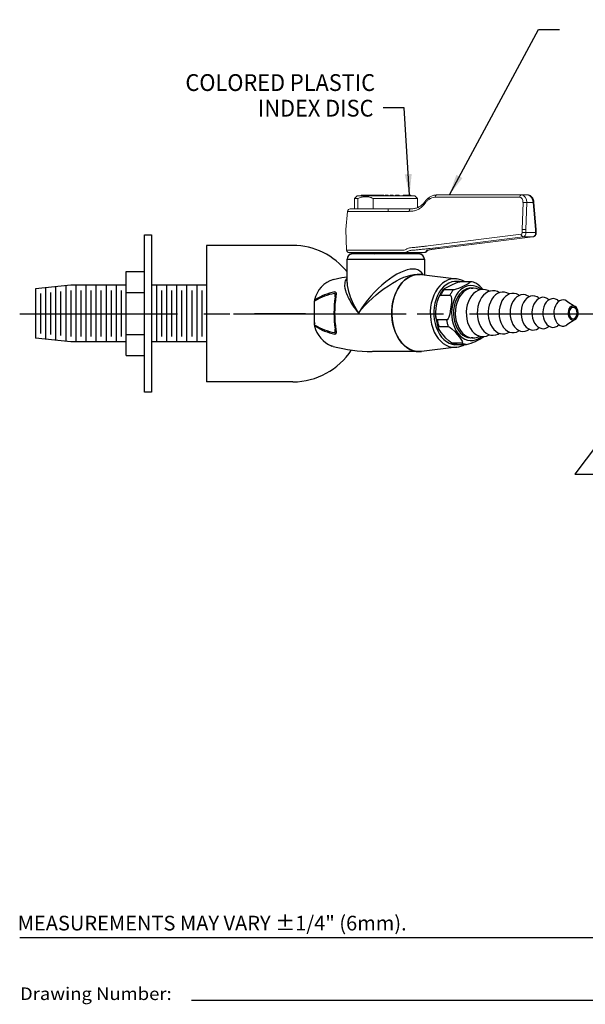
# Model space of a CAD drawing. Extents: x -16.9 to 24.5, y 1 to 25.9.
# Drawn here: x 1.6 to 8.3, y 1 to 12.7 of the extents above; entities that cross this region are included whole.
import ezdxf
from ezdxf.enums import TextEntityAlignment as Align

# ---------------------------------------------------------------- set-up
doc = ezdxf.new("R2010")
doc.units = 0
doc.header["$LTSCALE"] = 2.5
doc.header["$MEASUREMENT"] = 0
doc.linetypes.add('CENTER2', pattern=[1.125, 0.75, -0.125, 0.125, -0.125])
doc.layers.get('0').update_dxf_attribs({"linetype": 'CONTINUOUS'})
doc.layers.get('DEFPOINTS').update_dxf_attribs({"linetype": 'CONTINUOUS'})
for name, color, linetype in [('4', 4, 'CONTINUOUS'), ('CENTER', 1, 'CENTER2'), ('DIM', 7, 'CONTINUOUS')]:
    doc.layers.add(name, color=color, linetype=linetype)
doc.styles.add('PLATE', font='ROMAND', dxfattribs={"width": 0.95})
doc.styles.add('ROMAND', font='romand', dxfattribs={"width": 0.95})
doc.styles.add('ROMANS', font='ROMANS', dxfattribs={"width": 0.75})
doc.styles.get("Standard").update_dxf_attribs({"font": 'simplex', "width": 0.8})
doc.dimstyles.new('DIMASZ', dxfattribs={"dimtxt": 0.08, "dimasz": 0.18, "dimexe": 0.18, "dimexo": 0.0625, "dimgap": 0.09, "dimtad": 0, "dimtih": 1, "dimtoh": 1, "dimdec": 3, "dimzin": 0, "dimdsep": 46, "dimtxsty": 'Standard', "dimcen": 0.09, "dimadec": 0, "dimazin": 0, "dimtfac": 1, "dimtdec": 3, "dimtofl": 0, "dimtmove": 2, "dimatfit": 3, "dimfxl": 0, "dimtolj": 1, "dimtzin": 0, "dimarcsym": 0})

# ---------------------------------------------------------------- blocks, each defined once
blk = doc.blocks.new('WTITLE')
for p, q in [((-7.7035, -9.7815), (-0.0785, -9.7815)), ((-6.8872, -10.0802), (-4.2935, -10.0802))]:
    blk.add_line(p, q)
at = {"style": 'ROMANS'}
blk.add_text('MEASUREMENTS MAY VARY %%p1/4" (6mm).', height=0.07, dxfattribs=at).set_placement((-7.7146, -9.7705), align=Align.BOTTOM_LEFT)
at = {"width": 0.961584}
blk.add_text('Drawing Number:', height=0.06, dxfattribs=at).set_placement((-7.7035, -10.0802), (-6.981, -10.0802), align=Align.FIT)
at = {"style": 'PLATE', "width": 0.95}
for tag, p, height in [('PLATE1', (-7.7035, -1.1652), 0.14), ('DESC1', (-7.7035, -1.3252), 0.1), ('DESC1', (-7.7035, -1.4852), 0.1), ('DESC1', (-7.7035, -1.6452), 0.1), ('PLATE2', (-7.7035, -1.9152), 0.14), ('DESC2', (-7.7035, -2.0752), 0.1), ('DESC2', (-7.7035, -2.2352), 0.1), ('DESC2', (-7.7035, -2.3952), 0.1), ('DWG', (-6.606, -10.0602), 0.14), ('REV', (-2.391, -10.0584), 0.1)]:
    blk.add_attdef(tag, p, '', height=height, dxfattribs=at)
blk = doc.blocks.new('A$C427D0D2D')
at = {"color": 7, "linetype": 'Continuous', "lineweight": 15}
for p, q in [((-1.03, 0.374), (-1.058, 0.052)), ((-1.021, 0.372), (-1.049, 0.051)), ((-0.944, 0.372), (-1.021, 0.372)), ((-0.951, 0.463), (-0.881, 0.463)), ((-0.932, 0.051), (-0.944, 0.372)), ((-0.9, 0.374), (-0.888, 0.051)), ((-0.881, 0.463), (0.126, 0.463)), ((0.148, 0.434), (-0.859, 0.434)), ((0.387, 0.451), (0.356, 0.42)), ((0.356, 0.42), (0.356, 0.312)), ((0.885, 0.42), (0.356, 0.42)), ((0.387, 0.451), (1.075, 0.451)), ((0.435, 0.459), (0.435, 0.451)), ((0.438, 0.459), (0.435, 0.459)), ((0.438, 0.459), (0.438, 0.451)), ((0.452, 0.459), (0.438, 0.459)), ((0.438, 0.459), (0.438, 0.451)), ((0.438, 0.459), (0.438, 0.459)), ((0.438, 0.459), (0.438, 0.451)), ((0.438, 0.459), (0.438, 0.459)), ((0.452, 0.459), (0.452, 0.451)), ((0.454, 0.459), (0.452, 0.459)), ((0.454, 0.459), (0.454, 0.451)), ((0.462, 0.459), (0.454, 0.459)), ((0.462, 0.459), (0.462, 0.451)), ((0.463, 0.459), (0.462, 0.459)), ((0.463, 0.459), (0.463, 0.451)), ((0.472, 0.459), (0.463, 0.459)), ((0.472, 0.459), (0.472, 0.451)), ((0.473, 0.459), (0.472, 0.459)), ((0.473, 0.459), (0.473, 0.451)), ((0.51, 0.459), (0.473, 0.459)), ((0.51, 0.459), (0.51, 0.451)), ((0.511, 0.459), (0.51, 0.459)), ((0.511, 0.459), (0.511, 0.451)), ((0.513, 0.459), (0.511, 0.459)), ((0.513, 0.459), (0.513, 0.451)), ((0.525, 0.459), (0.513, 0.459)), ((0.525, 0.459), (0.525, 0.451)), ((0.527, 0.459), (0.525, 0.459)), ((0.527, 0.459), (0.527, 0.451)), ((0.574, 0.459), (0.574, 0.451)), ((0.576, 0.459), (0.574, 0.459)), ((0.576, 0.459), (0.576, 0.451)), ((0.58, 0.459), (0.576, 0.459)), ((0.58, 0.459), (0.58, 0.451)), ((0.584, 0.459), (0.58, 0.459)), ((0.584, 0.459), (0.584, 0.451)), ((0.589, 0.459), (0.584, 0.459)), ((0.589, 0.459), (0.589, 0.451)), ((0.59, 0.459), (0.589, 0.459)), ((0.59, 0.459), (0.59, 0.451)), ((0.597, 0.459), (0.59, 0.459)), ((0.597, 0.459), (0.597, 0.451)), ((0.604, 0.459), (0.597, 0.459)), ((0.604, 0.459), (0.604, 0.451)), ((0.612, 0.459), (0.604, 0.459)), ((0.612, 0.459), (0.612, 0.451)), ((0.616, 0.459), (0.612, 0.459)), ((0.616, 0.459), (0.616, 0.451)), ((0.618, 0.459), (0.616, 0.459)), ((0.618, 0.459), (0.618, 0.451)), ((0.647, 0.459), (0.647, 0.451)), ((0.65, 0.459), (0.647, 0.459)), ((0.65, 0.459), (0.65, 0.451)), ((0.651, 0.459), (0.65, 0.459)), ((0.651, 0.459), (0.651, 0.451)), ((0.672, 0.459), (0.651, 0.459)), ((0.672, 0.459), (0.672, 0.451)), ((0.679, 0.459), (0.672, 0.459)), ((0.679, 0.459), (0.679, 0.451)), ((0.682, 0.459), (0.679, 0.459)), ((0.682, 0.459), (0.682, 0.451)), ((0.706, 0.459), (0.706, 0.451)), ((0.709, 0.459), (0.706, 0.459)), ((0.709, 0.459), (0.709, 0.451)), ((0.712, 0.459), (0.709, 0.459)), ((0.712, 0.459), (0.712, 0.451)), ((0.713, 0.459), (0.712, 0.459)), ((0.713, 0.459), (0.713, 0.451)), ((0.726, 0.459), (0.713, 0.459)), ((0.726, 0.459), (0.726, 0.451)), ((0.726, 0.459), (0.726, 0.451)), ((0.726, 0.459), (0.726, 0.459)), ((0.738, 0.459), (0.726, 0.459)), ((0.738, 0.459), (0.738, 0.451)), ((0.738, 0.459), (0.738, 0.451)), ((0.738, 0.459), (0.738, 0.459)), ((0.742, 0.459), (0.738, 0.459)), ((0.742, 0.459), (0.742, 0.451)), ((0.757, 0.459), (0.757, 0.451)), ((0.76, 0.459), (0.757, 0.459)), ((0.76, 0.459), (0.76, 0.451)), ((0.763, 0.459), (0.76, 0.459)), ((0.763, 0.459), (0.763, 0.451)), ((0.784, 0.459), (0.763, 0.459)), ((0.784, 0.459), (0.784, 0.451)), ((0.79, 0.459), (0.784, 0.459)), ((0.79, 0.459), (0.79, 0.451)), ((0.793, 0.459), (0.79, 0.459)), ((0.793, 0.459), (0.793, 0.451)), ((0.8, 0.459), (0.793, 0.459)), ((0.8, 0.459), (0.8, 0.451)), ((0.801, 0.459), (0.8, 0.459)), ((0.801, 0.459), (0.801, 0.451)), ((0.802, 0.459), (0.801, 0.459)), ((0.802, 0.459), (0.802, 0.451)), ((0.813, 0.459), (0.802, 0.459)), ((0.813, 0.459), (0.813, 0.451)), ((0.818, 0.459), (0.813, 0.459)), ((0.818, 0.459), (0.818, 0.451)), ((0.824, 0.459), (0.818, 0.459)), ((0.824, 0.459), (0.824, 0.451)), ((0.831, 0.459), (0.824, 0.459)), ((0.831, 0.459), (0.831, 0.451)), ((0.835, 0.459), (0.831, 0.459)), ((0.835, 0.459), (0.835, 0.451)), ((0.841, 0.459), (0.835, 0.459)), ((0.841, 0.459), (0.841, 0.451)), ((0.843, 0.459), (0.841, 0.459)), ((0.843, 0.459), (0.843, 0.451)), ((0.852, 0.459), (0.843, 0.459)), ((0.852, 0.459), (0.852, 0.451)), ((0.854, 0.459), (0.852, 0.459)), ((0.854, 0.459), (0.854, 0.451)), ((0.856, 0.459), (0.854, 0.459)), ((0.856, 0.459), (0.856, 0.451)), ((0.857, 0.459), (0.856, 0.459)), ((0.857, 0.459), (0.857, 0.451)), ((0.858, 0.459), (0.857, 0.459)), ((0.858, 0.459), (0.858, 0.451)), ((0.864, 0.459), (0.858, 0.459)), ((0.864, 0.459), (0.864, 0.451)), ((0.87, 0.459), (0.864, 0.459)), ((0.87, 0.459), (0.87, 0.451)), ((0.874, 0.459), (0.87, 0.459)), ((0.874, 0.459), (0.874, 0.451)), ((0.88, 0.459), (0.874, 0.459)), ((0.88, 0.459), (0.88, 0.451)), ((0.885, 0.459), (0.88, 0.459)), ((0.885, 0.459), (0.885, 0.451)), ((0.893, 0.459), (0.885, 0.459)), ((0.885, 0.295), (0.885, 0.42)), ((0.893, 0.459), (0.893, 0.451)), ((0.896, 0.459), (0.893, 0.459)), ((0.896, 0.459), (0.896, 0.451)), ((0.897, 0.459), (0.896, 0.459)), ((0.897, 0.459), (0.897, 0.451)), ((0.925, 0.459), (0.897, 0.459)), ((0.925, 0.459), (0.925, 0.451)), ((0.945, 0.459), (0.925, 0.459)), ((0.945, 0.459), (0.945, 0.451)), ((0.968, 0.459), (0.945, 0.459)), ((0.968, 0.459), (0.968, 0.451)), ((0.97, 0.459), (0.968, 0.459)), ((0.97, 0.459), (0.97, 0.451)), ((0.972, 0.459), (0.972, 0.451)), ((0.973, 0.459), (0.972, 0.459)), ((0.973, 0.459), (0.973, 0.451)), ((0.976, 0.459), (0.973, 0.459)), ((0.976, 0.459), (0.976, 0.451)), ((0.98, 0.459), (0.976, 0.459)), ((0.98, 0.459), (0.98, 0.451)), ((0.986, 0.459), (0.98, 0.459)), ((0.986, 0.459), (0.986, 0.451)), ((0.997, 0.459), (0.986, 0.459)), ((0.997, 0.459), (0.997, 0.451)), ((1.004, 0.459), (0.997, 0.459)), ((1.004, 0.459), (1.004, 0.451)), ((1.009, 0.459), (1.004, 0.459)), ((1.009, 0.459), (1.009, 0.451)), ((1.014, 0.459), (1.009, 0.459)), ((1.014, 0.459), (1.014, 0.451)), ((1.017, 0.459), (1.014, 0.459)), ((1.017, 0.459), (1.017, 0.451)), ((1.02, 0.459), (1.017, 0.459)), ((1.02, 0.459), (1.02, 0.451)), ((1.024, 0.459), (1.02, 0.459)), ((1.024, 0.459), (1.024, 0.451)), ((1.027, 0.459), (1.024, 0.459)), ((1.027, 0.459), (1.027, 0.451)), ((1.027, 0.459), (1.027, 0.451)), ((1.027, 0.459), (1.027, 0.459)), ((1.106, 0.42), (1.066, 0.42)), ((1.066, 0.295), (1.066, 0.42)), ((1.106, 0.42), (1.075, 0.451)), ((1.106, 0.295), (1.106, 0.42)), ((0.442, 0.295), (0.44, 0.295)), ((0.705, 0.295), (1.159, 0.295)), ((1.209, 0.051), (1.191, 0.267)), ((-1.058, 0.052), (-1.058, 0.014)), ((-1.049, 0.051), (-1.049, 0.015)), ((-1.049, 0.015), (-0.934, 0.015)), ((-0.934, 0.015), (-0.932, 0.051)), ((-0.888, 0.051), (-0.89, 0.013)), ((1.201, -0.195), (1.209, 0.051)), ((-1.018, -0.037), (0.096, -0.175)), ((-1.016, -0.037), (-0.901, -0.037)), ((-1.016, -0.037), (0.098, -0.175)), ((0.206, -0.175), (-0.901, -0.037)), ((-0.877, -0.007), (0.23, -0.145)), ((0.277, -0.225), (0.522, -0.225)), ((1.17, -0.225), (0.707, -0.225))]:
    blk.add_line(p, q, dxfattribs=at)
at = {"color": 8, "linetype": 'Continuous', "lineweight": 15}
for p, q in [((1.191, 0.267), (0.703, 0.267)), ((-1.018, -0.037), (-1.016, -0.037)), ((0.096, -0.175), (0.098, -0.175)), ((0.24, -0.197), (0.245, -0.197)), ((0.705, -0.195), (1.201, -0.195))]:
    blk.add_line(p, q, dxfattribs=at)
at = {"color": 8, "linetype": 'Continuous', "lineweight": 15, "flags": 128}
blk.add_lwpolyline([(0.273, 0.377), (0.274, 0.375), (0.274, 0.372), (0.273, 0.369), (0.271, 0.365), (0.268, 0.361)], dxfattribs=at)
at = {"color": 7, "linetype": 'Continuous', "lineweight": 15, "flags": 128}
for points in [[(0.445, 0.295), (0.447, 0.295), (0.449, 0.293), (0.45, 0.291), (0.452, 0.287), (0.453, 0.283), (0.454, 0.278), (0.455, 0.273), (0.455, 0.267)], [(-0.89, 0.013), (-0.894, 0.013), (-0.9, 0.014), (-0.906, 0.014), (-0.912, 0.014), (-0.918, 0.014), (-0.924, 0.015), (-0.929, 0.015), (-0.934, 0.015)]]:
    blk.add_lwpolyline(points, dxfattribs=at)
at = {"color": 8, "linetype": 'Continuous', "lineweight": 15}
for centre, radius, start, end in [((-1.021, 0.398), 0.0259, 249.7283, 270.1684), ((0.203, 0.418), 0.0201, 334.7972, 45.5578), ((-1.05, -0.013), 0.0285, 87.4648, 106.1018), ((0.26, -0.187), 0.024, 209.9951, 257.8838)]:
    blk.add_arc(centre, radius, start, end, dxfattribs=at)
at = {"color": 7, "linetype": 'Continuous', "lineweight": 15}
for centre, radius, start, end in [((-0.911, 0.073), 0.301, 87.9179, 96.3239), ((-0.886, 0.436), 0.027, 355.7425, 79.5702), ((0.121, 0.436), 0.027, 355.7425, 79.5702), ((0.82, 0.273), 0.116, 169.1992, 183.2949), ((1.159, 0.264), 0.0313, 5, 90), ((-0.907, -0.008), 0.0295, 280.7489, 1.9843), ((1.17, -0.194), 0.0312, 270, 358)]:
    blk.add_arc(centre, radius, start, end, dxfattribs=at)
for centre, major_axis, ratio, start_param, end_param in [((-0.955, 0.369), (0.0077, 0.0936), 0.704717, 0.057868, 1.593758), ((-0.878, 0.369), (-0.0077, 0.0936), 0.704717, 6.225317, 7.761207), ((-0.855, 0.372), (-0.0076, 0.0623), 0.701775, 6.197218, 7.733108), ((0.162, 0.215), (-0.027, 0.218), 0.701775, 5.720245, 6.197218), ((-1.027, 0.05), (0.0312, -0.0013), 0.006171, 2.355852, 3.141326), ((-1.013, 0.014), (-0.001, 0.051), 0.706978, 1.522372, 3.040809), ((-0.898, 0.014), (0.001, 0.051), 0.706978, 1.549407, 3.067844), ((-0.91, 0.05), (0.0313, -0.0002), 0.043168, 0.787181, 2.354935), ((-0.876, 0.012), (0.001, 0.0197), 0.706247, 1.570712, 3.089148), ((-0.897, 0.307), (-0.01, 0.255), 0.086435, 3.134087, 3.138346)]:
    blk.add_ellipse(centre, major_axis=major_axis, ratio=ratio, start_param=start_param, end_param=end_param, dxfattribs=at)
for points, knots in [([(-0.951, 0.463), (-0.954, 0.463), (-0.961, 0.462), (-0.972, 0.46), (-0.983, 0.455), (-0.994, 0.448), (-1.003, 0.439), (-1.012, 0.428), (-1.019, 0.416), (-1.025, 0.403), (-1.029, 0.389), (-1.03, 0.379), (-1.03, 0.374)], [0, 0, 0, 0, 0.072063, 0.168901, 0.26619, 0.365297, 0.466945, 0.571215, 0.677575, 0.785234, 0.893511, 1, 1, 1, 1]), ([(0.217, 0.433), (0.214, 0.435), (0.205, 0.441), (0.19, 0.449), (0.172, 0.456), (0.153, 0.46), (0.138, 0.462), (0.129, 0.463), (0.126, 0.463)], [0, 0, 0, 0, 0.112597, 0.313863, 0.513739, 0.71144, 0.906966, 1, 1, 1, 1]), ([(0.273, 0.377), (0.269, 0.382), (0.261, 0.393), (0.246, 0.408), (0.231, 0.422), (0.221, 0.429), (0.217, 0.432)], [0, 0, 0, 0, 0.237974, 0.512728, 0.787367, 1, 1, 1, 1]), ([(0.268, 0.361), (0.261, 0.37), (0.246, 0.389), (0.229, 0.403), (0.221, 0.41)], [0, 0, 0, 0, 0.491035, 1, 1, 1, 1]), ([(0.455, 0.267), (0.441, 0.268), (0.412, 0.269), (0.37, 0.28), (0.331, 0.299), (0.297, 0.326), (0.278, 0.349), (0.268, 0.361)], [0, 0, 0, 0, 0.194521, 0.394811, 0.591254, 0.794316, 1, 1, 1, 1]), ([(0.444, 0.296), (0.442, 0.295), (0.431, 0.295), (0.414, 0.297), (0.391, 0.301), (0.37, 0.306), (0.35, 0.314), (0.332, 0.324), (0.314, 0.336), (0.298, 0.35), (0.284, 0.364), (0.277, 0.374), (0.274, 0.377)], [0, 0, 0, 0, 0.033077, 0.149794, 0.264139, 0.376502, 0.487248, 0.595336, 0.704419, 0.815186, 0.926941, 1, 1, 1, 1]), ([(0.885, 0.42), (0.893, 0.424), (0.913, 0.432), (0.947, 0.441), (0.987, 0.443), (1.027, 0.436), (1.053, 0.426), (1.066, 0.42)], [0, 0, 0, 0, 0.134229, 0.344885, 0.559939, 0.777691, 1, 1, 1, 1]), ([(0.445, 0.295), (0.459, 0.295), (0.49, 0.295), (0.54, 0.295), (0.594, 0.295), (0.649, 0.295), (0.687, 0.295), (0.705, 0.295)], [0, 0, 0, 0, 0.167474, 0.372626, 0.577777, 0.788888, 1, 1, 1, 1]), ([(0.703, 0.267), (0.686, 0.267), (0.652, 0.267), (0.599, 0.267), (0.547, 0.267), (0.499, 0.267), (0.469, 0.267), (0.455, 0.267)], [0, 0, 0, 0, 0.205152, 0.410303, 0.621416, 0.83253, 1, 1, 1, 1]), ([(-1.058, 0.014), (-1.058, 0.012), (-1.058, 0.005), (-1.056, -0.004), (-1.051, -0.015), (-1.045, -0.023), (-1.038, -0.03), (-1.029, -0.034), (-1.022, -0.036), (-1.019, -0.037), (-1.018, -0.037)], [0, 0, 0, 0, 0.102288, 0.257706, 0.41788, 0.558794, 0.69577, 0.829587, 0.961129, 1, 1, 1, 1]), ([(0.096, -0.175), (0.103, -0.175), (0.12, -0.178), (0.135, -0.18), (0.143, -0.181)], [0, 0, 0, 0, 0.449704, 1, 1, 1, 1]), ([(0.098, -0.175), (0.109, -0.176), (0.132, -0.179), (0.164, -0.183), (0.195, -0.188), (0.222, -0.193), (0.237, -0.196), (0.245, -0.197)], [0, 0, 0, 0, 0.1691066, 0.3738549, 0.5786029, 0.7893023, 1, 1, 1, 1]), ([(0.143, -0.181), (0.143, -0.181), (0.152, -0.182), (0.167, -0.184), (0.188, -0.187), (0.207, -0.19), (0.224, -0.194), (0.235, -0.196), (0.239, -0.197), (0.24, -0.197)], [0, 0, 0, 0, 0.000831, 0.198649, 0.395025, 0.59045, 0.785597, 0.979681, 1, 1, 1, 1]), ([(0.427, -0.197), (0.413, -0.196), (0.383, -0.194), (0.337, -0.189), (0.291, -0.184), (0.246, -0.18), (0.219, -0.176), (0.206, -0.175)], [0, 0, 0, 0, 0.169109, 0.3738587, 0.5786087, 0.7893035, 1, 1, 1, 1]), ([(0.23, -0.145), (0.242, -0.146), (0.267, -0.149), (0.309, -0.154), (0.353, -0.159), (0.398, -0.164), (0.427, -0.166), (0.441, -0.168)], [0, 0, 0, 0, 0.204761, 0.40952, 0.620214, 0.830907, 1, 1, 1, 1]), ([(0.237, -0.196), (0.237, -0.196), (0.237, -0.195), (0.238, -0.196), (0.239, -0.198), (0.24, -0.199)], [0, 0, 0, 0, 0.037625, 0.527531, 1, 1, 1, 1]), ([(0.24, -0.199), (0.241, -0.202), (0.244, -0.207), (0.25, -0.214), (0.257, -0.219), (0.264, -0.223), (0.271, -0.225), (0.275, -0.225), (0.277, -0.225)], [0, 0, 0, 0, 0.21598, 0.414948, 0.591402, 0.758196, 0.921048, 1, 1, 1, 1]), ([(0.245, -0.197), (0.246, -0.198), (0.248, -0.199), (0.252, -0.203), (0.254, -0.208), (0.255, -0.211)], [0, 0, 0, 0, 0.204829, 0.597427, 1, 1, 1, 1]), ([(0.255, -0.211), (0.258, -0.214), (0.262, -0.219), (0.27, -0.224), (0.274, -0.224), (0.277, -0.225)], [0, 0, 0, 0, 0.321729, 0.655518, 1, 1, 1, 1]), ([(0.474, -0.211), (0.471, -0.209), (0.462, -0.205), (0.446, -0.2), (0.434, -0.198), (0.427, -0.197)], [0, 0, 0, 0, 0.205411, 0.597708, 1, 1, 1, 1]), ([(0.441, -0.168), (0.448, -0.169), (0.463, -0.171), (0.481, -0.178), (0.491, -0.184), (0.495, -0.186)], [0, 0, 0, 0, 0.390599, 0.793592, 1, 1, 1, 1]), ([(0.522, -0.225), (0.516, -0.224), (0.505, -0.224), (0.489, -0.219), (0.479, -0.214), (0.474, -0.211)], [0, 0, 0, 0, 0.338396, 0.664002, 1, 1, 1, 1]), ([(0.495, -0.186), (0.502, -0.189), (0.513, -0.194), (0.525, -0.195), (0.529, -0.195)], [0, 0, 0, 0, 0.657798, 1, 1, 1, 1]), ([(0.707, -0.225), (0.691, -0.225), (0.661, -0.225), (0.614, -0.225), (0.568, -0.225), (0.537, -0.225), (0.522, -0.225)], [0, 0, 0, 0, 0.247475, 0.494951, 0.747475, 1, 1, 1, 1]), ([(0.529, -0.195), (0.55, -0.195), (0.589, -0.195), (0.648, -0.195), (0.686, -0.195), (0.705, -0.195)], [0, 0, 0, 0, 0.353386, 0.675333, 1, 1, 1, 1])]:
    blk.add_open_spline(points, degree=3, knots=knots, dxfattribs=at)

msp = doc.modelspace()

# ---------------------------------------------------------------- linework, layer by layer
for p, q in [((3.04826, 8.29164), (3.04826, 10.16664)), ((3.04826, 10.16664), (3.12826, 10.16664)), ((3.12826, 10.16664), (3.12826, 9.56664)), ((3.78326, 10.04164), (3.78326, 9.22914)), ((4.81419, 10.0397), (3.78326, 10.04164)), ((2.82826, 8.72914), (2.82826, 9.72914)), ((2.82826, 9.72914), (3.04826, 9.72914)), ((2.82826, 9.56664), (2.16826, 9.56664)), ((2.28826, 9.50364), (2.28826, 8.95464)), ((2.34826, 9.56664), (2.34826, 8.89164)), ((2.40826, 9.50364), (2.40826, 8.95464)), ((2.46826, 9.56664), (2.46826, 8.89164)), ((2.52826, 9.50364), (2.52826, 8.95464)), ((2.58826, 9.56664), (2.58826, 8.89164)), ((2.64826, 9.50364), (2.64826, 8.95464)), ((2.70826, 9.56664), (2.70826, 8.89164)), ((2.76826, 9.50364), (2.76826, 8.95464)), ((3.78326, 9.56664), (3.12826, 9.56664)), ((3.12826, 9.56664), (3.12826, 8.29164)), ((3.18826, 9.56664), (3.18826, 8.89164)), ((3.24826, 9.50364), (3.24826, 8.95464)), ((3.30826, 9.56664), (3.30826, 8.89164)), ((3.36826, 9.50364), (3.36826, 8.95464)), ((3.42826, 9.56664), (3.42826, 8.89164)), ((3.48826, 9.50364), (3.48826, 8.95464)), ((3.54826, 9.56664), (3.54826, 8.89164)), ((3.60826, 9.50364), (3.60826, 8.95464)), ((3.66826, 9.56664), (3.66826, 8.89164)), ((3.72826, 9.50364), (3.72826, 8.95464)), ((2.82826, 9.47914), (3.04826, 9.47914)), ((3.78326, 9.22914), (3.78326, 8.41664)), ((2.82826, 8.97914), (3.04826, 8.97914)), ((2.82826, 8.89164), (2.16826, 8.89164)), ((3.78326, 8.89164), (3.12826, 8.89164)), ((2.82826, 8.72914), (3.04826, 8.72914)), ((4.81419, 8.4147), (3.78326, 8.41664)), ((3.12826, 8.29164), (3.04826, 8.29164))]:
    msp.add_line(p, q)
at = {"color": 7, "linetype": 'Continuous'}
for p, q in [((5.45829, 9.87697), (6.37929, 9.87697)), ((5.45829, 9.5975), (5.45829, 9.87697)), ((5.48452, 9.95509), (5.91959, 9.95509)), ((6.31679, 9.93947), (5.52079, 9.93947)), ((5.63355, 9.93947), (5.63355, 9.95509)), ((5.75855, 9.95509), (5.75855, 9.93947)), ((5.91959, 9.95509), (5.92267, 9.95509)), ((5.92267, 9.95509), (5.95063, 9.95509)), ((5.95063, 9.95509), (6.35267, 9.95509)), ((6.35267, 9.95509), (6.35381, 9.95509)), ((6.37929, 9.87697), (6.37929, 9.69)), ((6.2886, 9.69597), (6.31653, 9.69597)), ((6.34468, 9.69425), (6.76327, 9.64289)), ((6.76327, 9.64289), (6.75553, 9.64369)), ((6.72196, 9.51076), (6.61165, 9.51076)), ((6.8118, 9.60939), (6.9221, 9.60939)), ((6.93525, 9.53234), (6.95735, 9.53234)), ((6.57277, 9.44703), (6.68308, 9.44703)), ((7.38898, 9.46273), (7.39086, 9.46152)), ((7.5037, 9.44853), (7.5093, 9.4449)), ((7.61842, 9.43433), (7.6279, 9.42818)), ((7.73314, 9.42012), (7.74667, 9.41135)), ((7.84786, 9.40592), (7.86565, 9.39439)), ((7.96258, 9.39171), (7.98486, 9.37727)), ((5.07884, 9.38207), (5.06969, 9.38207)), ((5.06969, 9.08887), (5.06969, 9.38207)), ((8.0773, 9.37751), (8.17591, 9.31359)), ((6.64341, 9.15259), (6.5331, 9.15259)), ((8.17591, 9.15735), (8.0773, 9.09343)), ((5.06969, 9.08887), (5.07884, 9.08887)), ((6.55269, 9.07311), (6.663, 9.07311)), ((7.6279, 9.04276), (7.61842, 9.03661)), ((7.74667, 9.05959), (7.73314, 9.05082)), ((7.86565, 9.07655), (7.84786, 9.06502)), ((7.98486, 9.09367), (7.96258, 9.07922)), ((6.95735, 8.93859), (6.93525, 8.93859)), ((7.39086, 9.00942), (7.38898, 9.0082)), ((7.5093, 9.02604), (7.5037, 9.02241)), ((5.29173, 8.83683), (5.27262, 8.84244)), ((6.76327, 8.82805), (6.34468, 8.77669)), ((6.82347, 8.8773), (6.71316, 8.8773)), ((6.77162, 8.86155), (6.88193, 8.86155)), ((6.31653, 8.77497), (5.76242, 8.77497))]:
    msp.add_line(p, q, dxfattribs=at)
at = {"color": 7}
for p, q in [((1.74826, 9.52415), (1.74826, 8.93412)), ((1.86826, 9.53629), (1.86826, 8.92198)), ((1.98826, 9.54843), (1.98826, 8.90984)), ((2.10826, 9.56057), (2.10826, 8.8977)), ((2.16826, 9.50364), (2.16826, 8.95464)), ((2.22826, 9.56664), (2.22826, 8.89164)), ((1.80826, 9.4669), (1.80826, 8.99137)), ((1.92826, 9.47904), (1.92826, 8.97923)), ((2.04826, 9.49118), (2.04826, 8.96709))]:
    msp.add_line(p, q, dxfattribs=at)
at = {"color": 7, "linetype": 'Continuous', "flags": 128}
for points in [[(6.36217, 9.69142), (6.35946, 9.69671), (6.34423, 9.71866), (6.32491, 9.73595), (6.30168, 9.74842), (6.27476, 9.75595), (6.24441, 9.75847), (6.21092, 9.75595), (6.17463, 9.74842), (6.13586, 9.73595), (6.09501, 9.71866), (6.05246, 9.69671), (6.00863, 9.67033), (5.96392, 9.63975), (5.91879, 9.60529), (5.87365, 9.56726), (5.82895, 9.52603), (5.78511, 9.48201), (5.74256, 9.43561), (5.70171, 9.38729), (5.66295, 9.3375), (5.62665, 9.28673), (5.59316, 9.23547)], [(5.29163, 9.63403), (5.3979, 9.65722), (5.45829, 9.6672)], [(5.45829, 9.64837), (5.45192, 9.64192), (5.44384, 9.63057), (5.43753, 9.6179), (5.43302, 9.60416), (5.43075, 9.59313), (5.42949, 9.55713), (5.43299, 9.53066), (5.43971, 9.5028), (5.4452, 9.48545), (5.45172, 9.46772), (5.45923, 9.44961), (5.46767, 9.43117), (5.46779, 9.43092)], [(5.59316, 9.23547), (5.63098, 9.28061), (5.67157, 9.32531), (5.71454, 9.36915), (5.75947, 9.41169), (5.80594, 9.45255), (5.8535, 9.49131), (5.90169, 9.52761), (5.95004, 9.56109), (5.99809, 9.59144), (6.04537, 9.61836), (6.09144, 9.64159), (6.13584, 9.66092), (6.17816, 9.67614), (6.21797, 9.68712), (6.25491, 9.69375), (6.2886, 9.69597)], [(6.34468, 9.69425), (6.3328, 9.69539), (6.29422, 9.69489), (6.25596, 9.68793), (6.21854, 9.67462), (6.1825, 9.65515), (6.14834, 9.62978), (6.11655, 9.59888), (6.08756, 9.56288), (6.06178, 9.52229), (6.03958, 9.47766), (6.02127, 9.42964), (6.00711, 9.37889), (5.99728, 9.32613), (5.99194, 9.27209), (5.99116, 9.21754), (5.99494, 9.16324), (6.00324, 9.10996), (6.01593, 9.05844), (6.03285, 9.0094), (6.05375, 8.96354), (6.07833, 8.92149), (6.10626, 8.88385), (6.13715, 8.85115), (6.17055, 8.82384), (6.206, 8.80231), (6.243, 8.78687), (6.28103, 8.77771), (6.31956, 8.77499), (6.34468, 8.77669)], [(6.34468, 8.77669), (6.32618, 8.77517), (6.28762, 8.77679), (6.24946, 8.78484), (6.21225, 8.79923), (6.17649, 8.81973), (6.14271, 8.84607), (6.11136, 8.87788), (6.0829, 8.91471), (6.05771, 8.95604), (6.03616, 9.00129), (6.01854, 9.04983), (6.00511, 9.10098), (5.99605, 9.15401), (5.99148, 9.20819), (5.99148, 9.26275), (5.99605, 9.31693), (6.00511, 9.36996), (6.01854, 9.42111), (6.03616, 9.46965), (6.05771, 9.5149), (6.0829, 9.55623), (6.11136, 9.59306), (6.14271, 9.62487), (6.17649, 9.65121), (6.21225, 9.67171), (6.24946, 9.68609), (6.28762, 9.69415), (6.32618, 9.69577), (6.33254, 9.69497)], [(6.75553, 9.64369), (6.73216, 9.64433), (6.69598, 9.64002), (6.66046, 9.62933), (6.62617, 9.61243), (6.59364, 9.58959), (6.5634, 9.56116), (6.53592, 9.52759), (6.51162, 9.48942), (6.4909, 9.44724), (6.47409, 9.40172), (6.46143, 9.35358), (6.45315, 9.30358), (6.44936, 9.25251), (6.45013, 9.20116), (6.45544, 9.15036), (6.46522, 9.1009), (6.4793, 9.05356), (6.49746, 9.00909), (6.51942, 8.96819), (6.54483, 8.9315), (6.5733, 8.89961), (6.60436, 8.87302), (6.63754, 8.85214), (6.67231, 8.83731), (6.70812, 8.82875), (6.7444, 8.82661), (6.76327, 8.82805)], [(6.79705, 9.60932), (6.7738, 9.61266), (6.73885, 9.61226), (6.70424, 9.60542), (6.67056, 9.59224), (6.63839, 9.57296), (6.60826, 9.54791), (6.58071, 9.51751), (6.5562, 9.48228), (6.53515, 9.44283), (6.51793, 9.39983), (6.50481, 9.35402), (6.49604, 9.30619), (6.49176, 9.25714), (6.49204, 9.20772), (6.49688, 9.15877), (6.5062, 9.11114), (6.51983, 9.06564), (6.53755, 9.02304), (6.55904, 8.98408), (6.58395, 8.94941), (6.61185, 8.91964), (6.64225, 8.89528), (6.67464, 8.87674), (6.70847, 8.86433), (6.74315, 8.85828), (6.7781, 8.85867), (6.79672, 8.86155)], [(6.61165, 9.51076), (6.60625, 9.50349), (6.601, 9.49601), (6.59589, 9.48833), (6.59094, 9.48044), (6.58615, 9.47236), (6.58153, 9.4641), (6.57706, 9.45565), (6.57277, 9.44703)], [(6.61165, 9.51076), (6.60874, 9.51095), (6.60621, 9.51176), (6.60509, 9.51395), (6.60857, 9.51902), (6.61895, 9.52689), (6.6328, 9.53528), (6.68041, 9.56007), (6.71269, 9.57554), (6.74799, 9.59101), (6.77694, 9.60171), (6.78799, 9.60506), (6.79955, 9.60787), (6.80654, 9.60903), (6.8118, 9.60939)], [(6.72196, 9.51076), (6.71656, 9.50349), (6.71131, 9.49601), (6.7062, 9.48833), (6.70125, 9.48044), (6.69646, 9.47236), (6.69183, 9.4641), (6.68737, 9.45565), (6.68308, 9.44703)], [(7.05631, 9.51524), (7.05397, 9.51724), (7.02508, 9.53787), (6.99445, 9.5526), (6.96266, 9.56117), (6.93035, 9.5634), (6.89812, 9.55924), (6.86662, 9.54878), (6.83646, 9.53222), (6.80821, 9.50989), (6.78244, 9.48222), (6.75965, 9.44974), (6.74027, 9.41309), (6.72469, 9.37299), (6.71321, 9.3302), (6.70604, 9.28558), (6.70334, 9.23998), (6.70516, 9.19429), (6.71145, 9.1494), (6.7221, 9.10619), (6.73689, 9.0655), (6.75555, 9.02811), (6.7777, 8.99476), (6.80293, 8.96609), (6.83072, 8.94267), (6.86056, 8.92495), (6.89184, 8.91327), (6.92397, 8.90786), (6.95632, 8.90883), (6.98826, 8.91615), (7.01917, 8.92969), (7.04844, 8.94918), (7.05631, 8.9557)], [(6.9221, 9.60939), (6.92501, 9.6092), (6.92755, 9.60839), (6.92867, 9.6062), (6.92519, 9.60113), (6.9148, 9.59325), (6.90095, 9.58487), (6.85334, 9.56007), (6.82106, 9.54461), (6.78576, 9.52914), (6.75681, 9.51844), (6.74576, 9.51509), (6.73421, 9.51228), (6.72722, 9.51112), (6.72196, 9.51076)], [(6.93525, 9.53234), (6.91202, 9.53052), (6.88118, 9.52233), (6.85155, 9.50773), (6.82379, 9.48704), (6.79853, 9.46074), (6.77631, 9.42941), (6.75765, 9.39374), (6.74295, 9.35454), (6.73255, 9.31267), (6.72668, 9.26909), (6.72547, 9.22475), (6.72894, 9.18065), (6.73702, 9.13778), (6.74953, 9.09709), (6.76619, 9.05949), (6.78662, 9.02582), (6.81038, 8.99683), (6.83692, 8.97318), (6.86566, 8.95538), (6.89596, 8.94384), (6.92713, 8.93882), (6.93525, 8.93859)], [(7.03594, 9.51076), (7.02694, 9.51556), (6.99664, 9.5271), (6.96547, 9.53212), (6.93411, 9.53052), (6.90328, 9.52233), (6.87365, 9.50773), (6.84589, 9.48704), (6.82062, 9.46074), (6.79841, 9.42941), (6.77975, 9.39374), (6.76505, 9.35454), (6.75465, 9.31267), (6.74878, 9.26909), (6.74756, 9.22475), (6.75104, 9.18065), (6.75912, 9.13778), (6.77163, 9.09709), (6.78829, 9.05949), (6.80872, 9.02582), (6.83248, 8.99683), (6.85902, 8.97318), (6.88776, 8.95538), (6.91806, 8.94384), (6.94923, 8.93882), (6.98059, 8.94042), (7.01142, 8.94861), (7.03594, 8.96018)], [(7.15424, 9.49445), (7.13848, 9.50279), (7.1089, 9.513), (7.07856, 9.51671), (7.04818, 9.51382), (7.01847, 9.50441), (6.99013, 9.48869), (6.96381, 9.46704), (6.94013, 9.43996), (6.91966, 9.40809), (6.90287, 9.37217), (6.89015, 9.33304), (6.88181, 9.29164), (6.87803, 9.24891), (6.8789, 9.20587), (6.88442, 9.16352), (6.89444, 9.12286), (6.90873, 9.08484), (6.92695, 9.05035), (6.94869, 9.0202), (6.97343, 8.99509), (7.00058, 8.97562), (7.02952, 8.96224), (7.05957, 8.95526), (7.09001, 8.95485), (7.12015, 8.96102), (7.14926, 8.97362), (7.15424, 8.97649)], [(5.07719, 9.39416), (5.07435, 9.39361), (5.07233, 9.39272), (5.07118, 9.39149), (5.07102, 9.39109)], [(5.31815, 9.44594), (5.31828, 9.44898), (5.31734, 9.46002), (5.31623, 9.46428), (5.31451, 9.46744), (5.31271, 9.46881), (5.31124, 9.46908), (5.30915, 9.46859)], [(5.31113, 9.48607), (5.31534, 9.48657), (5.32188, 9.48477), (5.32733, 9.47676), (5.32889, 9.46487), (5.32614, 9.43777)], [(6.5331, 9.15259), (6.5285, 9.15378), (6.52395, 9.15787), (6.51915, 9.16738), (6.51482, 9.18994), (6.51519, 9.24007), (6.52063, 9.2923), (6.52829, 9.34341), (6.53535, 9.37836), (6.54604, 9.414), (6.55342, 9.42984), (6.5612, 9.44073), (6.56639, 9.44505), (6.57208, 9.44701), (6.57277, 9.44703)], [(6.68308, 9.44703), (6.68768, 9.44583), (6.69223, 9.44175), (6.69703, 9.43224), (6.70137, 9.40968), (6.701, 9.35955), (6.69555, 9.30732), (6.68789, 9.25621), (6.68084, 9.22126), (6.67014, 9.18562), (6.66276, 9.16978), (6.65498, 9.15888), (6.64979, 9.15457), (6.6441, 9.15261), (6.64341, 9.15259)], [(7.27426, 9.47694), (7.25025, 9.48977), (7.22145, 9.49864), (7.19202, 9.50103), (7.1627, 9.49689), (7.13419, 9.4863), (7.10721, 9.46954), (7.08241, 9.44701), (7.06041, 9.41928), (7.04174, 9.38702), (7.02688, 9.35103), (7.01618, 9.31219), (7.0099, 9.27146), (7.00821, 9.22985), (7.01115, 9.18838), (7.01863, 9.14806), (7.03049, 9.1099), (7.04641, 9.07483), (7.06602, 9.04371), (7.08884, 9.01732), (7.11429, 8.9963), (7.14175, 8.98116), (7.17055, 8.97229), (7.19997, 8.9699), (7.2293, 8.97405), (7.2578, 8.98464), (7.27426, 8.994)], [(7.38898, 9.46273), (7.36228, 9.47649), (7.33433, 9.48402), (7.30589, 9.48511), (7.2777, 9.47974), (7.25048, 9.46804), (7.22494, 9.45032), (7.20174, 9.42703), (7.18148, 9.39878), (7.16469, 9.36631), (7.1518, 9.33044), (7.14314, 9.29211), (7.13895, 9.25232), (7.13932, 9.21209), (7.14425, 9.17247), (7.15361, 9.13447), (7.16716, 9.0991), (7.18455, 9.06725), (7.20532, 9.03976), (7.22895, 9.01734), (7.25481, 9.00057), (7.28223, 8.98989), (7.31052, 8.98556), (7.33893, 8.98771), (7.36672, 8.99627), (7.38898, 9.0082)], [(7.5037, 9.44853), (7.50052, 9.45054), (7.47459, 9.46294), (7.44757, 9.46913), (7.4202, 9.46895), (7.39322, 9.4624), (7.36737, 9.44967), (7.34336, 9.43109), (7.32184, 9.40717), (7.30339, 9.37857), (7.28853, 9.34607), (7.27765, 9.31055), (7.27105, 9.27298), (7.26892, 9.23439), (7.27131, 9.19582), (7.27815, 9.15834), (7.28926, 9.12297), (7.30434, 9.09066), (7.32297, 9.0623), (7.34464, 9.03867), (7.36878, 9.0204), (7.39471, 9.008), (7.42172, 9.00181), (7.4491, 9.00199), (7.47607, 9.00853), (7.50192, 9.02127), (7.5037, 9.02241)], [(7.61842, 9.43433), (7.60887, 9.43998), (7.58292, 9.45035), (7.5561, 9.4542), (7.52921, 9.4514), (7.50307, 9.44204), (7.47848, 9.4264), (7.45618, 9.40496), (7.43686, 9.37837), (7.42109, 9.34744), (7.40936, 9.31311), (7.40202, 9.27641), (7.39931, 9.23848), (7.40129, 9.20045), (7.40791, 9.16349), (7.41896, 9.12871), (7.43412, 9.09718), (7.45292, 9.06985), (7.4748, 9.04755), (7.49907, 9.03096), (7.52502, 9.02058), (7.55184, 9.01674), (7.57873, 9.01954), (7.60487, 9.0289), (7.61842, 9.03661)], [(7.73314, 9.42012), (7.72091, 9.42711), (7.69595, 9.43605), (7.67026, 9.43855), (7.64466, 9.43452), (7.61999, 9.42409), (7.59703, 9.4076), (7.57653, 9.38558), (7.55913, 9.35873), (7.5454, 9.32792), (7.53579, 9.29414), (7.53059, 9.25847), (7.52998, 9.22207), (7.53397, 9.18609), (7.54245, 9.1517), (7.55512, 9.12001), (7.5716, 9.09202), (7.59135, 9.06865), (7.61373, 9.05064), (7.63802, 9.03856), (7.66345, 9.03282), (7.68919, 9.03359), (7.71443, 9.04085), (7.73314, 9.05082)], [(7.84786, 9.40592), (7.83325, 9.41395), (7.80937, 9.42147), (7.78492, 9.42265), (7.76073, 9.41746), (7.73762, 9.40608), (7.71639, 9.38888), (7.69776, 9.36646), (7.68235, 9.33958), (7.6707, 9.30915), (7.66321, 9.27622), (7.66011, 9.2419), (7.66154, 9.20735), (7.66742, 9.17377), (7.67757, 9.14229), (7.69164, 9.11397), (7.70914, 9.0898), (7.72949, 9.07059), (7.75199, 9.05699), (7.77587, 9.04947), (7.80032, 9.04829), (7.82451, 9.05347), (7.84761, 9.06486), (7.84786, 9.06502)], [(7.96258, 9.39171), (7.94245, 9.40184), (7.91891, 9.40706), (7.89511, 9.40569), (7.87195, 9.39777), (7.85033, 9.38362), (7.83108, 9.36377), (7.81493, 9.339), (7.80251, 9.31024), (7.7943, 9.27861), (7.79061, 9.24533), (7.79158, 9.21166), (7.79718, 9.17891), (7.80719, 9.14833), (7.82122, 9.12111), (7.83874, 9.09827), (7.85907, 9.08071), (7.88144, 9.0691), (7.90497, 9.06388), (7.92878, 9.06525), (7.95194, 9.07317), (7.96258, 9.07922)], [(8.0773, 9.37751), (8.0768, 9.37784), (8.0556, 9.38788), (8.03341, 9.39169), (8.01113, 9.3891), (7.98967, 9.38022), (7.96992, 9.36542), (7.95268, 9.34529), (7.93865, 9.32067), (7.92842, 9.29256), (7.9224, 9.26212), (7.92084, 9.23058), (7.92379, 9.19924), (7.93115, 9.16939), (7.9426, 9.14224), (7.95769, 9.11891), (7.97579, 9.10035), (7.99616, 9.08732), (8.01796, 9.08036), (8.04031, 9.07974), (8.06229, 9.08551), (8.0773, 9.09343)], [(8.20797, 9.26375), (8.20045, 9.28459), (8.18923, 9.3018), (8.17514, 9.31408), (8.15924, 9.32053), (8.14269, 9.32068), (8.12673, 9.3145), (8.11253, 9.30246), (8.10116, 9.28546), (8.09346, 9.26475), (8.08999, 9.24186), (8.09102, 9.2185), (8.09647, 9.1964), (8.10593, 9.1772), (8.1187, 9.16232), (8.13384, 9.15286), (8.15022, 9.14953), (8.16663, 9.15258), (8.18184, 9.16177), (8.19475, 9.17643), (8.20437, 9.19546), (8.21001, 9.21747), (8.21124, 9.24081), (8.20797, 9.26375)], [(8.19572, 9.25771), (8.18865, 9.27634), (8.17786, 9.29098), (8.1644, 9.30018), (8.14958, 9.30304), (8.13487, 9.29929), (8.12169, 9.2893), (8.11134, 9.27403), (8.10484, 9.25499), (8.10281, 9.23404), (8.10546, 9.21323), (8.11253, 9.19459), (8.12333, 9.17996), (8.13679, 9.17076), (8.1516, 9.1679), (8.16632, 9.17165), (8.17949, 9.18164), (8.18984, 9.19691), (8.19635, 9.21595), (8.19837, 9.2369), (8.19572, 9.25771)], [(6.5331, 9.15259), (6.53485, 9.14234), (6.5368, 9.13217), (6.53896, 9.12207), (6.54131, 9.11207), (6.54386, 9.10216), (6.54661, 9.09236), (6.54955, 9.08267), (6.55269, 9.07311)], [(6.64341, 9.15259), (6.64516, 9.14234), (6.64711, 9.13217), (6.64927, 9.12207), (6.65162, 9.11207), (6.65417, 9.10216), (6.65692, 9.09236), (6.65986, 9.08267), (6.663, 9.07311)], [(5.07102, 9.07984), (5.07118, 9.07945), (5.07233, 9.07822), (5.07435, 9.07732), (5.07719, 9.07678)], [(5.32614, 9.03317), (5.32797, 9.02063), (5.32843, 8.99936), (5.32503, 8.98928), (5.31942, 8.98498), (5.31262, 8.98459), (5.31113, 8.98487)], [(6.71316, 8.8773), (6.70775, 8.8781), (6.70042, 8.88081), (6.68916, 8.88713), (6.66949, 8.90214), (6.63578, 8.93548), (6.60573, 8.97021), (6.57864, 9.0042), (6.56194, 9.02744), (6.54841, 9.05114), (6.54502, 9.06168), (6.54539, 9.06892), (6.54765, 9.07179), (6.55201, 9.07309), (6.55269, 9.07311)], [(6.663, 9.07311), (6.66841, 9.07231), (6.67573, 9.0696), (6.68699, 9.06327), (6.70667, 9.04827), (6.74037, 9.01493), (6.77043, 8.9802), (6.79751, 8.94621), (6.81422, 8.92297), (6.82775, 8.89927), (6.83113, 8.88873), (6.83076, 8.88149), (6.8285, 8.87862), (6.82414, 8.87732), (6.82347, 8.8773)], [(5.30915, 9.00234), (5.31151, 9.00186), (5.31327, 9.00241), (5.31506, 9.00423), (5.31612, 9.00638), (5.31796, 9.01573), (5.31798, 9.02444)], [(6.71316, 8.8773), (6.72031, 8.87432), (6.72752, 8.87162), (6.73478, 8.86922), (6.74208, 8.8671), (6.74942, 8.86527), (6.7568, 8.86373), (6.7642, 8.86249), (6.77162, 8.86155)], [(6.82347, 8.8773), (6.83062, 8.87432), (6.83783, 8.87162), (6.84508, 8.86922), (6.85239, 8.8671), (6.85973, 8.86527), (6.8671, 8.86373), (6.87451, 8.86249), (6.88193, 8.86155)]]:
    msp.add_lwpolyline(points, dxfattribs=at)
at = {"color": 7, "linetype": 'Continuous', "lineweight": 15, "flags": 128}
msp.add_lwpolyline([(5.06941, 9.11767), (5.07251, 9.11621), (5.08236, 9.11545)], dxfattribs=at)
for centre, radius, start, end in [((4.81302, 9.22212), 0.81758, 37.885893, 89.918128), ((4.80606, 9.26075), 0.84609, 270.550506, 326.600073)]:
    msp.add_arc(centre, radius, start, end)
at = {"color": 7, "linetype": 'Continuous'}
for centre, radius, start, end in [((5.52079, 9.87697), 0.0625, 90, 180), ((5.77178, 9.96547), 0.031, 302.995885, 340.447077), ((6.06579, 9.96547), 0.031, 199.552923, 237.004115), ((6.31679, 9.87697), 0.0625, 0, 90), ((5.39079, 9.32179), 0.32719, 106.776124, 167.77132), ((6.74035, 9.42835), 0.21525, 57.255624, 86.117413), ((5.88482, 9.60803), 0.42655, 181.415647, 200.712109), ((6.86792, 9.29463), 0.34278, 139.42923, 159.477764), ((6.91567, 9.44178), 0.16677, 62.291605, 84.890762), ((6.86092, 9.36192), 0.26377, 35.541342, 59.839872), ((5.10094, 9.38207), 0.03125, 163.218426, 180), ((5.44706, 8.79643), 0.70291, 101.149789, 121.748641), ((5.4576, 8.72366), 0.75958, 101.270016, 119.910038), ((6.6026, 9.23558), 1.30025, 171.476729, 188.530964), ((6.58955, 9.23547), 1.2795, 170.902988, 189.097012), ((5.25029, 9.44413), 0.06799, 346.719986, 1.520303), ((5.46906, 9.42965), 0.0018, 134.965911, 163.054214), ((6.37312, 9.87752), 1.01023, 206.283487, 219.460509), ((6.48656, 9.80481), 1.05939, 199.156074, 212.508175), ((6.95464, 9.22252), 0.44057, 183.973963, 202.745133), ((5.10094, 9.08887), 0.03125, 180, 196.781574), ((5.41058, 9.16455), 0.34997, 194.006676, 247.444787), ((5.4626, 9.71406), 0.74476, 238.835883, 258.265686), ((5.44219, 9.70625), 0.71637, 239.522283, 259.297663), ((5.20888, 9.02267), 0.10943, 0.930134, 10.380923), ((6.74187, 9.44667), 0.60165, 283.461931, 304.949795), ((5.79805, 10.86134), 2.08619, 255.949421, 268.855091), ((6.77395, 9.01677), 0.15402, 241.550431, 265.882647), ((6.73953, 9.04866), 0.22119, 276.33411, 302.226827)]:
    msp.add_arc(centre, radius, start, end, dxfattribs=at)
at = {"color": 7, "linetype": 'Continuous', "lineweight": 15}
msp.add_arc((51.08272, 9.25648), 46.01304, 179.879488, 180.17285, dxfattribs=at)
at = {"layer": '4', "color": 7}
for p, q in [((2.16826, 9.56664), (1.74826, 9.52415)), ((2.16826, 8.89164), (1.74826, 8.93412))]:
    msp.add_line(p, q, dxfattribs=at)
at = {"layer": 'CENTER', "color": 1}
msp.add_line((1.56395, 9.2272), (6.16106, 9.2272), dxfattribs=at)
at = {"layer": 'CENTER'}
for p, q in [((4.10511, 9.2272), (8.38453, 9.2272)), ((4.96449, 9.2272), (4.35511, 9.2272))]:
    msp.add_line(p, q, dxfattribs=at)
at = {"layer": 'DEFPOINTS', "color": 0, "linetype": 'ByBlock'}
for p in [(3.78326, 10.04164), (3.78326, 8.41664), (3.78326, 8.41664)]:
    msp.add_point(p, dxfattribs=at)
at = {"layer": 'DEFPOINTS', "color": 7, "linetype": 'ByBlock'}
for p in [(1.74826, 9.52415), (1.74826, 8.93412)]:
    msp.add_point(p, dxfattribs=at)

# ---------------------------------------------------------------- block references
at = {"xscale": 2.5, "yscale": 2.5, "zscale": 2.5}
msp.add_blockref('WTITLE', (20.82281, 26.25062), dxfattribs=at)
at = {"layer": 'DIM', "xscale": -1}
msp.add_blockref('A$C427D0D2D', (6.65414, 10.17989), dxfattribs=at)

# ---------------------------------------------------------------- texts
at = {"layer": 'DIM', "style": 'ROMAND', "width": 0.95}
for s, p in [('COLORED PLASTIC', (5.79206, 11.981)), ('INDEX DISC', (5.77264, 11.67589))]:
    msp.add_text(s, height=0.2, dxfattribs=at).set_placement(p, align=Align.MIDDLE_RIGHT)
at = {"layer": 'DIM', "char_height": 0.2, "style": 'ROMAND'}
for insert, attachment_point in [((6.19582, 12.7302), 1), ((7.02091, 12.7133), 1), ((3.62004, 11.58432), 9), ((4.47158, 11.57946), 9)]:
    msp.add_mtext('\\A1;', dxfattribs=dict(at, insert=insert, attachment_point=attachment_point))

# ---------------------------------------------------------------- leaders
at = {"layer": 'DIM'}
for points in [[(6.67707, 10.64259), (7.73915, 12.6133), (7.98915, 12.6133)], [(6.20194, 10.63934), (6.13982, 11.67946), (5.88982, 11.67946)], [(9.47701, 9.05287), (8.17005, 7.31667), (8.47441, 7.31667)]]:
    msp.add_leader(points, dimstyle='DIMASZ', override={"dimscale": 2.5, "dimasz": 0.1, "dimexe": 0.1, "dimgap": 0.09, "dimtad": 0, "dimdec": 4, "dimtxsty": 'ROMAND', "dimclrd": 2, "dimclre": 2, "dimclrt": 256, "dimtdec": 4, "dimtmove": 0}, dxfattribs=at)

doc.saveas('drawing.dxf')
